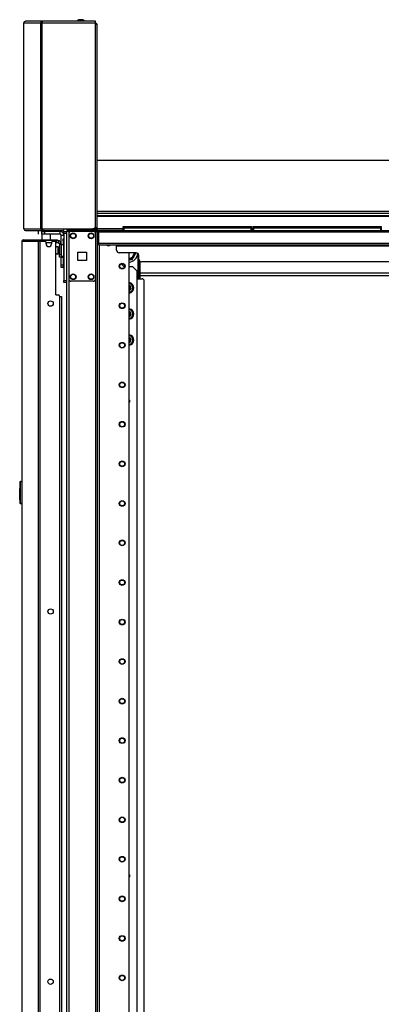
# Model space of a CAD drawing. Units: inches. Extents: x -241 to 38, y -61 to 175.
# Drawn here: x -79 to -63, y 61 to 105 of the extents above; entities that cross this region are included whole.
import ezdxf

# ---------------------------------------------------------------- set-up
doc = ezdxf.new("R2010")
doc.units = ezdxf.units.IN
doc.header["$MEASUREMENT"] = 0
doc.layers.add('TFR-TRI', color=7, linetype='CONTINUOUS')

msp = doc.modelspace()

# ---------------------------------------------------------------- linework, layer by layer
at = {"layer": 'TFR-TRI', "color": 3, "linetype": 'Continuous'}
for p, q in [((-76.498, 104.628), (-76.542, 104.628)), ((-76.409, 104.628), (-76.498, 104.628)), ((-76.365, 104.628), (-76.409, 104.628)), ((-76.365, 95.357), (-76.365, 95.337)), ((-76.329, 95.357), (-76.365, 95.357)), ((-76.236, 95.357), (-76.329, 95.357)), ((-76.12, 95.357), (-76.236, 95.357)), ((-76.027, 95.357), (-76.12, 95.357)), ((-75.991, 95.357), (-76.027, 95.357)), ((-75.991, 95.337), (-75.991, 95.357)), ((-77.253, 94.17), (-77.253, 94.116)), ((-77.253, 94.116), (-77.253, 94.097)), ((-77.253, 94.097), (-77.233, 94.097)), ((-77.398, 92.385), (-77.338, 92.385)), ((-77.338, 92.385), (-77.314, 92.385)), ((-77.314, 92.385), (-77.314, 15.337))]:
    msp.add_line(p, q, dxfattribs=at)
at = {"layer": 'TFR-TRI', "color": 173, "linetype": 'Continuous'}
for p, q in [((-78.979, 104.488), (-78.953, 104.543)), ((-78.979, 95.369), (-78.979, 104.488)), ((-78.979, 104.488), (-78.978, 104.488)), ((-78.978, 104.488), (-78.977, 104.488)), ((-78.977, 104.488), (-78.95, 104.543)), ((-78.977, 95.369), (-78.977, 104.488)), ((-78.977, 104.488), (-78.227, 104.488)), ((-78.953, 104.543), (-78.908, 104.559)), ((-78.95, 104.543), (-78.906, 104.559)), ((-78.908, 104.559), (-78.906, 104.559)), ((-78.16, 104.559), (-78.906, 104.559)), ((-78.227, 104.488), (-78.203, 104.543)), ((-78.227, 95.369), (-78.227, 104.488)), ((-78.227, 104.488), (-78.202, 104.488)), ((-78.203, 104.543), (-78.16, 104.559)), ((-78.202, 104.488), (-78.158, 104.488)), ((-78.189, 104.488), (-78.178, 104.513)), ((-78.178, 104.513), (-78.16, 104.52)), ((-78.16, 104.52), (-78.16, 104.559)), ((-78.16, 104.559), (-78.151, 104.559)), ((-78.16, 104.52), (-78.158, 104.52)), ((-78.158, 104.488), (-78.154, 104.543)), ((-78.158, 95.369), (-78.158, 104.488)), ((-78.158, 104.488), (-75.796, 104.488)), ((-78.154, 104.543), (-78.151, 104.559)), ((-75.796, 104.559), (-78.151, 104.559)), ((-75.796, 104.539), (-75.796, 104.559)), ((-75.796, 104.488), (-75.796, 104.539)), ((-75.796, 95.487), (-75.796, 104.488)), ((-78.979, 95.369), (-78.978, 95.369)), ((-78.979, 95.369), (-78.953, 95.314)), ((-78.978, 95.369), (-78.977, 95.369)), ((-78.977, 95.369), (-78.227, 95.369)), ((-78.977, 95.369), (-78.95, 95.314)), ((-78.953, 95.314), (-78.908, 95.298)), ((-78.95, 95.314), (-78.906, 95.298)), ((-78.908, 95.298), (-78.906, 95.298)), ((-78.906, 95.298), (-78.16, 95.298)), ((-78.227, 95.369), (-78.202, 95.369)), ((-78.227, 95.369), (-78.203, 95.314)), ((-78.203, 95.314), (-78.16, 95.298)), ((-78.202, 95.369), (-78.158, 95.369)), ((-78.189, 95.369), (-78.178, 95.344)), ((-78.178, 95.344), (-78.16, 95.337)), ((-78.16, 95.298), (-78.16, 95.337)), ((-78.16, 95.337), (-78.158, 95.337)), ((-78.16, 95.298), (-78.151, 95.298)), ((-78.158, 95.369), (-77.213, 95.369)), ((-78.158, 95.369), (-78.154, 95.314)), ((-78.154, 95.314), (-78.151, 95.298)), ((-78.151, 95.298), (-77.213, 95.298)), ((-77.213, 95.369), (-77.213, 95.319)), ((-77.213, 95.369), (-75.914, 95.369)), ((-77.213, 95.319), (-77.213, 95.298)), ((-77.084, 95.259), (-77.084, 11.684)), ((-77.056, 95.259), (-77.084, 95.259)), ((-76.989, 95.259), (-77.056, 95.259)), ((-76.891, 95.259), (-76.989, 95.259)), ((-76.989, 95.259), (-76.989, 11.684)), ((-75.802, 95.259), (-75.9, 95.259)), ((-75.802, 95.259), (-75.802, 95.162)), ((-75.802, 95.259), (-75.763, 95.259)), ((-75.763, 95.259), (-75.731, 95.259)), ((-75.707, 11.684), (-75.707, 95.259)), ((-75.628, 11.684), (-75.628, 94.655)), ((-74.306, 11.881), (-74.306, 94.309)), ((-75.802, 93.148), (-75.802, 13.794))]:
    msp.add_line(p, q, dxfattribs=at)
at = {"layer": 'TFR-TRI', "color": 183, "linetype": 'Continuous'}
for p, q in [((-78.16, 104.52), (-78.158, 104.52)), ((-78.158, 104.52), (-78.158, 104.488)), ((-75.796, 104.481), (-75.796, 104.52)), ((-78.158, 95.337), (-78.16, 95.337)), ((-78.158, 95.369), (-78.158, 95.337))]:
    msp.add_line(p, q, dxfattribs=at)
at = {"layer": 'TFR-TRI', "color": 44, "linetype": 'Continuous'}
for p, q in [((-75.751, 104.41), (-75.796, 104.41)), ((-75.733, 104.41), (-75.751, 104.41)), ((-75.733, 95.369), (-75.733, 104.41)), ((-75.804, 95.444), (-75.804, 95.369)), ((-77.052, 95.337), (-77.017, 95.337)), ((-77.052, 95.298), (-77.052, 95.337)), ((-77.017, 95.298), (-77.052, 95.298)), ((-77.017, 95.337), (-76.934, 95.337)), ((-76.934, 95.298), (-77.017, 95.298)), ((-75.804, 95.337), (-76.934, 95.337)), ((-76.934, 95.337), (-76.934, 95.298)), ((-75.804, 95.298), (-76.934, 95.298)), ((-75.804, 95.369), (-75.914, 95.369)), ((-75.754, 95.369), (-75.804, 95.369)), ((-75.804, 95.337), (-75.804, 95.298)), ((-75.733, 95.369), (-75.754, 95.369))]:
    msp.add_line(p, q, dxfattribs=at)
at = {"layer": 'TFR-TRI', "color": 52, "linetype": 'Continuous'}
for p, q in [((-75.733, 98.408), (-37.568, 98.408)), ((-75.733, 96.155), (-37.568, 96.155)), ((-75.733, 96.069), (-37.568, 96.069)), ((-75.733, 95.967), (-37.568, 95.967)), ((-75.733, 95.936), (-37.568, 95.936)), ((-75.733, 95.387), (-74.573, 95.387)), ((-75.733, 95.369), (-75.733, 95.331)), ((-75.733, 95.331), (-75.733, 95.316)), ((-75.733, 95.316), (-74.573, 95.316)), ((-68.893, 95.387), (-68.825, 95.387)), ((-68.893, 95.316), (-68.825, 95.316))]:
    msp.add_line(p, q, dxfattribs=at)
at = {"layer": 'TFR-TRI', "color": 215, "linetype": 'Continuous'}
for p, q in [((-74.573, 95.478), (-74.567, 95.478)), ((-74.573, 95.429), (-74.573, 95.478)), ((-74.567, 95.478), (-74.553, 95.478)), ((-74.553, 95.478), (-68.913, 95.478)), ((-74.553, 95.478), (-74.553, 95.429)), ((-68.913, 95.478), (-68.899, 95.478)), ((-68.913, 95.429), (-68.913, 95.478)), ((-68.899, 95.478), (-68.893, 95.478)), ((-68.893, 95.478), (-68.893, 95.429)), ((-68.825, 95.478), (-68.819, 95.478)), ((-68.825, 95.429), (-68.825, 95.478)), ((-68.819, 95.478), (-68.805, 95.478)), ((-68.805, 95.478), (-63.165, 95.478)), ((-68.805, 95.478), (-68.805, 95.429)), ((-63.165, 95.478), (-63.151, 95.478)), ((-63.165, 95.429), (-63.165, 95.478)), ((-63.151, 95.478), (-63.145, 95.478)), ((-63.145, 95.478), (-63.145, 95.429)), ((-77.202, 95.23), (-77.202, 95.259)), ((-77.202, 95.259), (-77.084, 95.259)), ((-77.202, 95.16), (-77.202, 95.23)), ((-77.202, 95.16), (-77.202, 93.093)), ((-77.084, 95.16), (-77.202, 95.16)), ((-74.542, 95.398), (-74.573, 95.429)), ((-74.567, 95.429), (-74.573, 95.429)), ((-74.553, 95.429), (-74.567, 95.429)), ((-74.553, 95.429), (-68.913, 95.429)), ((-74.553, 95.429), (-74.542, 95.398)), ((-68.924, 95.398), (-68.913, 95.429)), ((-68.893, 95.429), (-68.924, 95.398)), ((-68.899, 95.429), (-68.913, 95.429)), ((-68.893, 95.429), (-68.899, 95.429)), ((-68.794, 95.398), (-68.825, 95.429)), ((-68.819, 95.429), (-68.825, 95.429)), ((-68.805, 95.429), (-68.819, 95.429)), ((-68.805, 95.429), (-63.165, 95.429)), ((-68.805, 95.429), (-68.794, 95.398)), ((-63.176, 95.398), (-63.165, 95.429)), ((-63.145, 95.429), (-63.176, 95.398)), ((-63.151, 95.429), (-63.165, 95.429)), ((-63.145, 95.429), (-63.151, 95.429)), ((-77.202, 93.024), (-77.202, 93.093)), ((-77.202, 93.093), (-77.084, 93.093)), ((-77.202, 92.995), (-77.202, 93.024)), ((-77.084, 92.995), (-77.202, 92.995))]:
    msp.add_line(p, q, dxfattribs=at)
at = {"layer": 'TFR-TRI', "color": 30, "linetype": 'Continuous'}
for p, q in [((-78.325, 95.14), (-78.325, 95.258)), ((-78.186, 95.258), (-78.151, 95.258)), ((-78.186, 95.14), (-78.186, 95.258)), ((-78.176, 95.14), (-78.186, 95.131)), ((-78.151, 95.14), (-78.186, 95.14)), ((-78.186, 95.131), (-78.186, 94.892)), ((-78.148, 95.131), (-78.186, 95.131)), ((-78.151, 95.258), (-78.068, 95.258)), ((-78.068, 95.14), (-78.151, 95.14)), ((-78.05, 95.131), (-78.148, 95.131)), ((-77.379, 95.258), (-78.068, 95.258)), ((-78.068, 95.258), (-78.068, 95.14)), ((-77.379, 95.14), (-78.068, 95.14)), ((-77.928, 95.131), (-78.05, 95.131)), ((-77.83, 95.131), (-77.928, 95.131)), ((-77.792, 95.131), (-77.83, 95.131)), ((-77.792, 95.131), (-77.802, 95.14)), ((-77.792, 94.892), (-77.792, 95.131)), ((-77.379, 95.258), (-77.379, 95.14)), ((-77.32, 94.67), (-77.32, 95.081)), ((-77.202, 95.081), (-77.32, 95.081)), ((-79.06, 94.821), (-79.06, 57.015)), ((-79.06, 94.821), (-79.059, 94.821)), ((-79.059, 94.821), (-79.058, 94.821)), ((-79.058, 94.821), (-79.058, 57.016)), ((-79.058, 94.821), (-79.048, 94.821)), ((-79.048, 94.821), (-79.028, 94.872)), ((-79.048, 94.821), (-78.337, 94.821)), ((-79.028, 94.872), (-78.979, 94.892)), ((-78.989, 94.892), (-78.989, 94.892)), ((-78.989, 94.892), (-78.979, 94.892)), ((-78.979, 94.892), (-78.268, 94.892)), ((-78.337, 94.821), (-78.317, 94.872)), ((-78.337, 94.821), (-78.337, 12.901)), ((-78.337, 94.821), (-78.312, 94.821)), ((-78.317, 94.872), (-78.268, 94.892)), ((-78.312, 94.821), (-78.268, 94.821)), ((-78.299, 94.821), (-78.29, 94.844)), ((-78.29, 94.844), (-78.268, 94.853)), ((-78.268, 94.892), (-77.544, 94.892)), ((-78.268, 94.892), (-78.268, 94.853)), ((-78.268, 94.853), (-78.18, 94.853)), ((-78.268, 94.821), (-78.048, 94.821)), ((-78.268, 94.821), (-78.268, 12.901)), ((-77.989, 94.703), (-77.989, 94.762)), ((-77.753, 94.762), (-77.753, 94.703)), ((-77.694, 94.821), (-77.615, 94.821)), ((-77.58, 94.853), (-77.544, 94.853)), ((-77.556, 92.451), (-77.556, 94.762)), ((-77.544, 94.853), (-77.544, 94.892)), ((-77.544, 94.892), (-77.502, 94.892)), ((-77.502, 94.853), (-77.544, 94.853)), ((-77.502, 94.892), (-77.485, 94.892)), ((-77.485, 94.853), (-77.502, 94.853)), ((-77.485, 94.892), (-77.485, 94.853)), ((-77.32, 93.782), (-77.32, 94.154)), ((-77.32, 93.699), (-77.32, 93.782)), ((-77.32, 93.782), (-77.233, 93.782)), ((-77.32, 93.664), (-77.32, 93.699)), ((-77.233, 93.664), (-77.32, 93.664)), ((-77.556, 92.451), (-77.457, 92.451)), ((-77.398, 92.392), (-77.398, 15.33))]:
    msp.add_line(p, q, dxfattribs=at)
at = {"layer": 'TFR-TRI', "color": 93, "linetype": 'Continuous'}
for p, q in [((-78.068, 95.298), (-78.087, 95.278)), ((-78.087, 95.278), (-78.087, 95.258)), ((-78.038, 95.278), (-78.087, 95.278)), ((-78.068, 95.298), (-78.045, 95.298)), ((-78.045, 95.298), (-77.989, 95.298)), ((-77.94, 95.278), (-78.038, 95.278)), ((-77.989, 95.298), (-77.933, 95.298)), ((-77.891, 95.278), (-77.94, 95.278)), ((-77.933, 95.298), (-77.91, 95.298)), ((-77.891, 95.278), (-77.91, 95.298)), ((-77.891, 95.258), (-77.891, 95.278))]:
    msp.add_line(p, q, dxfattribs=at)
at = {"layer": 'TFR-TRI', "color": 83, "linetype": 'Continuous'}
for p, q in [((-77.052, 95.298), (-77.017, 95.298)), ((-77.052, 95.259), (-77.052, 95.298)), ((-77.017, 95.298), (-76.934, 95.298)), ((-76.934, 95.298), (-75.654, 95.298)), ((-76.934, 95.298), (-76.934, 95.259)), ((-75.654, 95.259), (-75.802, 95.259)), ((-75.733, 95.316), (-75.733, 95.303)), ((-75.733, 95.303), (-75.733, 95.298)), ((-75.654, 95.298), (-37.647, 95.298)), ((-75.654, 95.277), (-75.654, 95.298)), ((-75.654, 95.227), (-75.654, 95.277)), ((-75.654, 94.727), (-75.654, 95.227)), ((-37.647, 95.227), (-75.654, 95.227)), ((-75.654, 94.677), (-75.654, 94.727)), ((-37.647, 94.727), (-75.654, 94.727)), ((-75.654, 94.656), (-75.654, 94.677)), ((-37.647, 94.656), (-75.654, 94.656)), ((-74.867, 94.656), (-74.867, 94.647)), ((-74.867, 94.647), (-74.867, 94.625)), ((-74.867, 94.428), (-74.867, 94.625)), ((-74.867, 94.625), (-38.434, 94.625)), ((-74.001, 94.31), (-74.749, 94.31)), ((-73.883, 94.034), (-73.883, 94.192)), ((-39.536, 93.916), (-73.765, 93.916))]:
    msp.add_line(p, q, dxfattribs=at)
at = {"layer": 'TFR-TRI', "color": 124, "linetype": 'Continuous'}
for p, q in [((-76.989, 95.16), (-76.989, 93.152)), ((-75.9, 95.259), (-76.891, 95.259)), ((-75.802, 95.16), (-75.802, 93.152)), ((-76.582, 93.969), (-76.582, 94.343)), ((-76.582, 94.343), (-76.208, 94.343)), ((-76.208, 94.343), (-76.208, 93.969)), ((-76.208, 93.969), (-76.582, 93.969)), ((-75.9, 93.054), (-76.891, 93.054))]:
    msp.add_line(p, q, dxfattribs=at)
at = {"layer": 'TFR-TRI', "color": 4, "linetype": 'Continuous'}
msp.add_line((-76.906, 95.369), (-76.906, 95.337), dxfattribs=at)
at = {"layer": 'TFR-TRI', "color": 12, "linetype": 'Continuous'}
for p, q in [((-74.573, 95.398), (-74.567, 95.398)), ((-74.573, 95.298), (-74.573, 95.398)), ((-74.567, 95.398), (-74.553, 95.398)), ((-68.913, 95.398), (-74.553, 95.398)), ((-74.553, 95.398), (-74.553, 95.298)), ((-68.913, 95.398), (-68.899, 95.398)), ((-68.913, 95.298), (-68.913, 95.398)), ((-68.899, 95.398), (-68.893, 95.398)), ((-68.893, 95.398), (-68.893, 95.298)), ((-68.825, 95.398), (-68.819, 95.398)), ((-68.825, 95.298), (-68.825, 95.398)), ((-68.819, 95.398), (-68.805, 95.398)), ((-63.165, 95.398), (-68.805, 95.398)), ((-68.805, 95.398), (-68.805, 95.298)), ((-63.165, 95.398), (-63.151, 95.398)), ((-63.165, 95.298), (-63.165, 95.398)), ((-63.151, 95.398), (-63.145, 95.398)), ((-63.145, 95.398), (-63.145, 95.298))]:
    msp.add_line(p, q, dxfattribs=at)
at = {"layer": 'TFR-TRI', "color": 95, "linetype": 'Continuous'}
for p, q in [((-78.256, 94.821), (-78.256, 94.853)), ((-78.221, 94.853), (-78.201, 94.853)), ((-78.201, 94.853), (-78.18, 94.853)), ((-77.58, 94.853), (-78.18, 94.853)), ((-78.18, 94.853), (-78.18, 94.821)), ((-77.58, 94.853), (-77.559, 94.853)), ((-77.58, 94.81), (-77.58, 94.853)), ((-77.559, 94.853), (-77.544, 94.853)), ((-77.545, 94.774), (-77.557, 94.774)), ((-77.54, 94.774), (-77.545, 94.774)), ((-77.54, 94.853), (-77.54, 94.774)), ((-77.54, 94.774), (-77.461, 94.774)), ((-77.485, 94.853), (-77.461, 94.853)), ((-77.461, 94.853), (-77.461, 94.774)), ((-77.324, 94.715), (-77.402, 94.715)), ((-77.402, 94.715), (-77.402, 94.243)), ((-77.324, 94.715), (-77.324, 94.243)), ((-77.402, 94.243), (-77.324, 94.243)), ((-77.402, 94.159), (-77.402, 94.243)), ((-77.402, 94.125), (-77.402, 94.159)), ((-77.324, 94.125), (-77.402, 94.125)), ((-77.324, 94.243), (-77.324, 94.159)), ((-77.324, 94.159), (-77.324, 94.125))]:
    msp.add_line(p, q, dxfattribs=at)
at = {"layer": 'TFR-TRI', "color": 70, "linetype": 'Continuous'}
msp.add_line((-77.99, 94.774), (-77.751, 94.774), dxfattribs=at)
at = {"layer": 'TFR-TRI', "color": 5, "linetype": 'Continuous'}
for p, q in [((-77.449, 94.592), (-77.455, 94.592)), ((-77.455, 94.592), (-77.455, 94.559)), ((-77.449, 94.559), (-77.449, 94.592)), ((-77.207, 94.67), (-77.324, 94.67)), ((-77.207, 94.636), (-77.207, 94.67)), ((-77.207, 94.545), (-77.207, 94.636)), ((-77.455, 94.559), (-77.455, 94.473)), ((-77.455, 94.473), (-77.455, 94.367)), ((-77.455, 94.367), (-77.455, 94.281)), ((-77.455, 94.281), (-77.455, 94.248)), ((-77.455, 94.248), (-77.449, 94.248)), ((-77.449, 94.473), (-77.449, 94.559)), ((-77.402, 94.545), (-77.449, 94.545)), ((-77.449, 94.367), (-77.449, 94.473)), ((-77.449, 94.281), (-77.449, 94.367)), ((-77.449, 94.295), (-77.402, 94.295)), ((-77.449, 94.248), (-77.449, 94.281)), ((-77.324, 94.17), (-77.207, 94.17)), ((-77.207, 94.42), (-77.207, 94.545)), ((-77.207, 94.295), (-77.207, 94.42)), ((-77.207, 94.203), (-77.207, 94.295)), ((-77.207, 94.17), (-77.207, 94.203))]:
    msp.add_line(p, q, dxfattribs=at)
at = {"layer": 'TFR-TRI', "color": 252, "linetype": 'Continuous'}
for p, q in [((-77.233, 94.901), (-77.233, 94.924)), ((-77.233, 94.924), (-77.202, 94.924)), ((-77.233, 94.845), (-77.233, 94.901)), ((-77.233, 94.845), (-77.233, 94.67)), ((-77.202, 94.845), (-77.233, 94.845)), ((-77.233, 94.17), (-77.233, 93.723)), ((-77.233, 93.667), (-77.233, 93.723)), ((-77.233, 93.723), (-77.202, 93.723)), ((-77.233, 93.644), (-77.233, 93.667)), ((-77.202, 93.644), (-77.233, 93.644))]:
    msp.add_line(p, q, dxfattribs=at)
at = {"layer": 'TFR-TRI', "color": 251, "linetype": 'Continuous'}
for p, q in [((-74.128, 94.094), (-74.11, 94.126)), ((-74.068, 94.199), (-74.11, 94.126)), ((-74.068, 94.199), (-74.004, 94.31)), ((-74.302, 94.015), (-74.306, 94.015)), ((-74.302, 94.015), (-74.174, 94.015)), ((-74.174, 94.015), (-74.128, 94.094))]:
    msp.add_line(p, q, dxfattribs=at)
at = {"layer": 'TFR-TRI', "color": 235, "linetype": 'Continuous'}
for p, q in [((-73.907, 93.164), (-73.907, 94.26)), ((-73.879, 94.016), (-73.879, 93.164)), ((-73.841, 93.164), (-73.841, 93.944)), ((-73.821, 93.164), (-73.821, 93.93))]:
    msp.add_line(p, q, dxfattribs=at)
at = {"layer": 'TFR-TRI', "color": 223, "linetype": 'Continuous'}
for p, q in [((-74.663, 93.821), (-74.547, 93.705)), ((-74.547, 93.705), (-74.514, 93.705)), ((-74.306, 93.705), (-74.169, 93.705)), ((-73.972, 93.508), (-74.169, 93.705)), ((-73.972, 93.508), (-73.972, 13.709))]:
    msp.add_line(p, q, dxfattribs=at)
at = {"layer": 'TFR-TRI', "color": 23, "linetype": 'Continuous'}
for p, q in [((-73.82, 93.42), (-46.913, 93.42)), ((-73.82, 93.31), (-46.913, 93.31))]:
    msp.add_line(p, q, dxfattribs=at)
at = {"layer": 'TFR-TRI', "color": 253, "linetype": 'Continuous'}
for p, q in [((-73.972, 93.164), (-73.743, 93.164)), ((-73.645, 14.064), (-73.645, 93.066))]:
    msp.add_line(p, q, dxfattribs=at)
at = {"layer": 'TFR-TRI', "color": 150, "linetype": 'Continuous'}
for p, q in [((-79.14, 84.163), (-79.14, 84.183)), ((-79.14, 83.236), (-79.14, 84.163)), ((-79.137, 84.163), (-79.14, 84.163)), ((-79.131, 84.163), (-79.137, 84.163)), ((-79.131, 84.193), (-79.06, 84.199)), ((-79.131, 84.193), (-79.131, 84.163)), ((-79.06, 84.17), (-79.131, 84.163)), ((-79.131, 84.163), (-79.131, 83.236)), ((-79.16, 84.021), (-79.14, 84.022)), ((-79.16, 84.021), (-79.16, 83.982)), ((-79.16, 83.982), (-79.16, 83.877)), ((-79.16, 83.877), (-79.14, 83.877)), ((-79.16, 83.875), (-79.16, 83.877)), ((-79.16, 83.872), (-79.16, 83.875)), ((-79.16, 83.871), (-79.16, 83.872)), ((-79.16, 83.87), (-79.16, 83.871)), ((-79.16, 83.87), (-79.14, 83.871)), ((-79.16, 83.86), (-79.16, 83.87)), ((-79.14, 83.861), (-79.16, 83.86)), ((-79.16, 83.781), (-79.16, 83.86)), ((-79.16, 83.781), (-79.14, 83.78)), ((-79.16, 83.771), (-79.16, 83.781)), ((-79.14, 83.77), (-79.16, 83.771)), ((-79.16, 83.761), (-79.16, 83.771)), ((-79.14, 83.76), (-79.16, 83.761)), ((-79.16, 83.387), (-79.16, 83.761)), ((-79.16, 83.387), (-79.14, 83.387)), ((-79.16, 83.377), (-79.16, 83.387)), ((-79.14, 83.377), (-79.16, 83.377)), ((-79.14, 83.216), (-79.14, 83.236)), ((-79.137, 83.236), (-79.14, 83.236)), ((-79.131, 83.236), (-79.137, 83.236)), ((-79.131, 83.236), (-79.06, 83.229)), ((-79.131, 83.236), (-79.131, 83.206)), ((-79.06, 83.199), (-79.131, 83.206))]:
    msp.add_line(p, q, dxfattribs=at)
at = {"layer": 'TFR-TRI', "color": 124, "linetype": 'Continuous'}
for centre in [(-76.792, 95.062), (-75.998, 95.062), (-76.792, 93.251), (-75.998, 93.251)]:
    msp.add_circle(centre, 0.128, dxfattribs=at)
at = {"layer": 'TFR-TRI', "color": 3, "linetype": 'Continuous'}
for centre in [(-76.792, 95.062), (-75.998, 95.062), (-76.792, 93.251), (-75.998, 93.251)]:
    msp.add_circle(centre, 0.11, dxfattribs=at)
at = {"layer": 'TFR-TRI', "color": 173, "linetype": 'Continuous'}
for centre, radius in [((-74.621, 93.721), 0.128), ((-74.621, 93.721), 0.108), ((-74.621, 91.971), 0.128), ((-74.621, 91.971), 0.108), ((-74.621, 90.221), 0.128), ((-74.621, 90.221), 0.108), ((-74.621, 88.471), 0.128), ((-74.621, 88.471), 0.108), ((-74.621, 86.721), 0.128), ((-74.621, 86.721), 0.108), ((-74.621, 84.971), 0.128), ((-74.621, 84.971), 0.108), ((-74.621, 83.221), 0.128), ((-74.621, 83.221), 0.108), ((-74.621, 81.471), 0.128), ((-74.621, 81.471), 0.108), ((-74.621, 79.721), 0.128), ((-74.621, 79.721), 0.108), ((-74.621, 77.971), 0.128), ((-74.621, 77.971), 0.108), ((-74.621, 76.221), 0.128), ((-74.621, 76.221), 0.108), ((-74.621, 74.471), 0.128), ((-74.621, 74.471), 0.108), ((-74.621, 72.721), 0.128), ((-74.621, 72.721), 0.108), ((-74.621, 70.971), 0.128), ((-74.621, 70.971), 0.108), ((-74.621, 69.221), 0.128), ((-74.621, 69.221), 0.108), ((-74.621, 67.471), 0.128), ((-74.621, 67.471), 0.108), ((-74.621, 65.721), 0.128), ((-74.621, 65.721), 0.108), ((-74.621, 63.971), 0.128), ((-74.621, 63.971), 0.108), ((-74.621, 62.221), 0.128), ((-74.621, 62.221), 0.108)]:
    msp.add_circle(centre, radius, dxfattribs=at)
at = {"layer": 'TFR-TRI', "color": 30, "linetype": 'Continuous'}
for centre in [(-77.792, 92.066), (-77.792, 78.437), (-77.792, 62.053)]:
    msp.add_circle(centre, 0.118, dxfattribs=at)
at = {"layer": 'TFR-TRI', "color": 3, "linetype": 'Continuous'}
for centre, radius, start, end in [((-76.481, 104.462), 0.177, 110.0547, 146.565), ((-76.426, 104.462), 0.177, 33.435, 69.9453), ((-76.596, 95.24), 0.177, 133.2358, 146.565), ((-76.54, 95.24), 0.177, 33.435, 46.7642), ((-76.206, 95.279), 0.177, 149.5617, 153.8624), ((-76.15, 95.279), 0.177, 26.1376, 30.4383), ((-77.175, 94.256), 0.177, 212.9129, 243.8624), ((-74.345, 87.746), 0.0625, 308.5256, 51.4688), ((-74.345, 66.739), 0.0625, 308.5256, 51.4688)]:
    msp.add_arc(centre, radius, start, end, dxfattribs=at)
at = {"layer": 'TFR-TRI', "color": 44, "linetype": 'Continuous'}
for centre, radius, start, end in [((-75.804, 104.41), 0.0709, 0, 83.4609), ((-75.804, 104.41), 0.0315, 0, 75.1542), ((-75.804, 95.369), 0.0315, 270, 0), ((-75.804, 95.369), 0.0709, 270, 0)]:
    msp.add_arc(centre, radius, start, end, dxfattribs=at)
at = {"layer": 'TFR-TRI', "color": 173, "linetype": 'Continuous'}
for centre, radius, start, end in [((-75.914, 95.487), 0.118, 270, 0), ((-75.223, 94.707), 0.0886, 215.2969, 324.7031)]:
    msp.add_arc(centre, radius, start, end, dxfattribs=at)
at = {"layer": 'TFR-TRI', "color": 30, "linetype": 'Continuous'}
for centre, radius, start, end in [((-77.379, 95.081), 0.177, 0, 90), ((-77.379, 95.081), 0.0591, 0, 90), ((-78.989, 94.821), 0.0709, 90, 180), ((-78.048, 94.762), 0.0591, 0, 90), ((-77.871, 94.703), 0.118, 180, 0), ((-77.694, 94.762), 0.0591, 90, 180), ((-77.615, 94.762), 0.0591, 0, 90), ((-77.457, 92.392), 0.0591, 0, 90)]:
    msp.add_arc(centre, radius, start, end, dxfattribs=at)
at = {"layer": 'TFR-TRI', "color": 183, "linetype": 'Continuous'}
msp.add_arc((-77.235, 95.408), 0.0709, 287.6245, 326.25, dxfattribs=at)
at = {"layer": 'TFR-TRI', "color": 124, "linetype": 'Continuous'}
for centre, start, end in [((-76.891, 95.16), 90, 180), ((-75.9, 95.16), 0, 90), ((-76.891, 93.152), 180, 270), ((-75.9, 93.152), 270, 0)]:
    msp.add_arc(centre, 0.0984, start, end, dxfattribs=at)
at = {"layer": 'TFR-TRI', "color": 150, "linetype": 'Continuous'}
for centre, radius, start, end in [((-75.765, 95.329), 0.0315, 270, 0), ((-79.13, 84.183), 0.01, 95, 180), ((-79.13, 83.216), 0.01, 180, 265)]:
    msp.add_arc(centre, radius, start, end, dxfattribs=at)
at = {"layer": 'TFR-TRI', "color": 5, "linetype": 'Continuous'}
for centre, radius, start, end in [((-77.455, 94.462), 0.13, 90, 141.1212), ((-77.207, 94.63), 0.04, 81.7383, 90), ((-77.455, 94.378), 0.13, 218.8788, 270), ((-77.207, 94.21), 0.04, 270, 278.2617)]:
    msp.add_arc(centre, radius, start, end, dxfattribs=at)
at = {"layer": 'TFR-TRI', "color": 95, "linetype": 'Continuous'}
for radius in [0.138, 0.0591]:
    msp.add_arc((-77.461, 94.715), radius, 0, 90, dxfattribs=at)
at = {"layer": 'TFR-TRI', "color": 83, "linetype": 'Continuous'}
for centre, start, end in [((-74.749, 94.428), 180, 270), ((-74.001, 94.192), 0, 90), ((-73.765, 94.034), 180, 270)]:
    msp.add_arc(centre, 0.118, start, end, dxfattribs=at)
at = {"layer": 'TFR-TRI', "color": 251, "linetype": 'Continuous'}
for centre, radius, start, end in [((-74.345, 94.31), 0.285, 277.8356, 359.9494), ((-74.345, 94.31), 0.256, 278.7469, 359.9438), ((-74.345, 94.31), 0.413, 275.4, 356.8725), ((-74.345, 94.31), 0.298, 278.1899, 321.8101), ((-74.345, 94.31), 0.298, 338.1899, 359.955), ((-74.345, 92.76), 0.118, 289.2431, 70.7512), ((-74.345, 92.76), 0.0984, 293.2987, 66.7069), ((-74.345, 91.605), 0.118, 289.2431, 70.7512), ((-74.345, 91.605), 0.0984, 293.2987, 66.7069), ((-74.345, 90.451), 0.118, 289.2431, 70.7512), ((-74.345, 90.451), 0.0984, 293.2987, 66.7069)]:
    msp.add_arc(centre, radius, start, end, dxfattribs=at)
at = {"layer": 'TFR-TRI', "color": 223, "linetype": 'Continuous'}
for centre, radius, start, end in [((-74.345, 92.76), 0.236, 279.4894, 80.5162), ((-74.345, 91.605), 0.236, 279.4894, 80.5162), ((-74.345, 90.451), 0.236, 279.4894, 80.5162), ((-74.345, 87.746), 0.0689, 304.4081, 55.5975), ((-74.345, 66.739), 0.0689, 304.4081, 55.5975)]:
    msp.add_arc(centre, radius, start, end, dxfattribs=at)
at = {"layer": 'TFR-TRI', "color": 253, "linetype": 'Continuous'}
for centre, radius, start, end in [((-74.345, 92.76), 0.197, 281.4075, 78.5981), ((-73.743, 93.066), 0.0984, 0, 90), ((-74.345, 91.605), 0.197, 281.4075, 78.5981), ((-74.345, 90.451), 0.197, 281.4075, 78.5981)]:
    msp.add_arc(centre, radius, start, end, dxfattribs=at)

doc.saveas('drawing.dxf')
